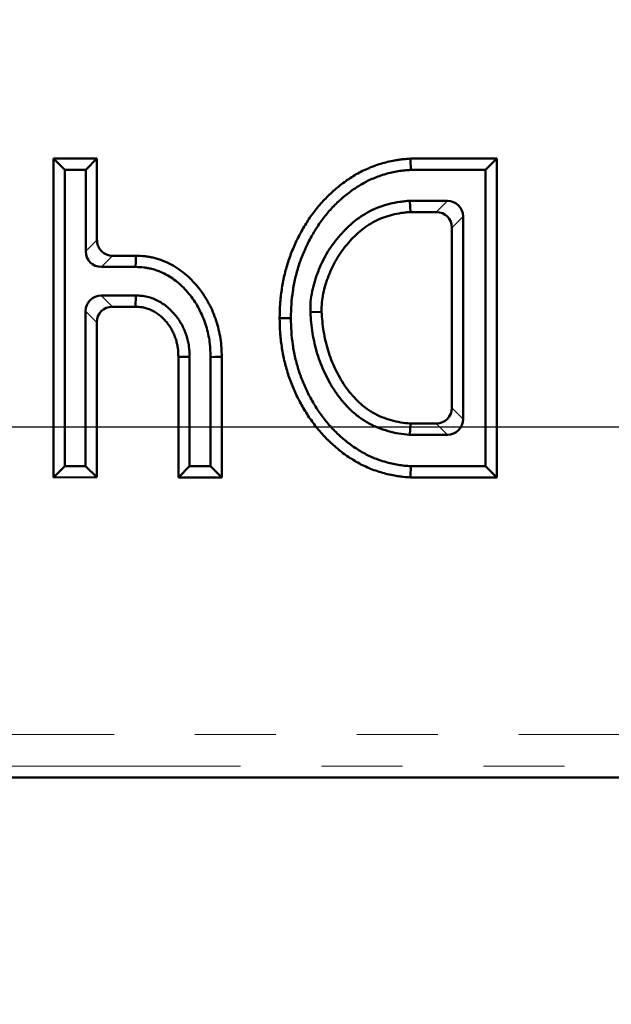
# Model space of a CAD drawing. Units: millimetres. Extents: x 0 to 592, y -13 to 415.
# Drawn here: x 113 to 123, y 253 to 268 of the extents above; entities that cross this region are included whole.
import ezdxf

# ---------------------------------------------------------------- set-up
doc = ezdxf.new("R2010")
doc.units = ezdxf.units.MM
doc.linetypes.add('PHANTOM', pattern=[12.7, 6.35, -1.27, 1.27, -1.27, 1.27, -1.27])
doc.layers.add('FORMAT', color=7, linetype='Continuous')
doc.styles.add('SLDTEXTSTYLE1', font='TXT', dxfattribs={"width": 0.7})
doc.dimstyles.new('SLDDIMSTYLE0', dxfattribs={"dimtxt": 3.5, "dimasz": 5, "dimexe": 0, "dimexo": 0.0625, "dimgap": 0.875, "dimtad": 2, "dimdec": 1, "dimlfac": 2, "dimrnd": 1e-09, "dimzin": 12, "dimdsep": 46, "dimtxsty": 'SLDTEXTSTYLE1', "dimsah": 1, "dimcen": 0.09, "dimadec": 0, "dimazin": 3, "dimtfac": 1, "dimtdec": 1, "dimtofl": 0, "dimtmove": 0, "dimatfit": 3, "dimfxl": 0, "dimfrac": 2, "dimtolj": 1, "dimtzin": 12, "dimarcsym": 0})

# ---------------------------------------------------------------- blocks, each defined once
blk = doc.blocks.new('_D')
at = {"layer": 'FORMAT'}
for p, q in [((45.278, 367.608), (45.278, 237.581)), ((294.278, 367.608), (294.278, 237.581)), ((45.278, 238.581), (294.278, 238.581))]:
    blk.add_line(p, q, dxfattribs=at)
for points in [[(45.278, 238.581), (50.278, 238.141), (50.278, 239.021)], [(294.278, 238.581), (289.278, 239.021), (289.278, 238.141)]]:
    blk.add_solid(points, dxfattribs=at)
at = {"layer": 'FORMAT', "insert": (166.207, 243.092), "char_height": 3.5, "attachment_point": 1, "style": 'SLDTEXTSTYLE1'}
blk.add_mtext('498', dxfattribs=at)
blk = doc.blocks.new('_D_1')
at = {"layer": 'FORMAT'}
for p, q in [((87.278, 370.47), (87.278, 245.581)), ((252.278, 370.47), (252.278, 245.581)), ((87.278, 246.581), (252.278, 246.581))]:
    blk.add_line(p, q, dxfattribs=at)
for points in [[(87.278, 246.581), (92.278, 246.141), (92.278, 247.021)], [(252.278, 246.581), (247.278, 247.021), (247.278, 246.141)]]:
    blk.add_solid(points, dxfattribs=at)
at = {"layer": 'FORMAT', "insert": (170.527, 251.092), "char_height": 3.5, "attachment_point": 1, "style": 'SLDTEXTSTYLE1'}
blk.add_mtext('330', dxfattribs=at)
blk = doc.blocks.new('_D_2')
at = {"layer": 'FORMAT'}
for p, q in [((91.888, 375.081), (313.278, 375.081)), ((312.278, 375.081), (312.278, 262.081)), ((91.888, 262.081), (313.278, 262.081))]:
    blk.add_line(p, q, dxfattribs=at)
for points in [[(312.278, 375.081), (311.838, 370.081), (312.718, 370.081)], [(312.278, 262.081), (312.718, 267.081), (311.838, 267.081)]]:
    blk.add_solid(points, dxfattribs=at)
at = {"layer": 'FORMAT', "insert": (307.766, 316.516), "char_height": 3.5, "attachment_point": 1, "rotation": 90, "style": 'SLDTEXTSTYLE1'}
blk.add_mtext('226', dxfattribs=at)

msp = doc.modelspace()

# ---------------------------------------------------------------- linework, layer by layer
at = {"color": 7, "linetype": 'Continuous', "lineweight": 50}
for p, q in [((114.037, 266.113), (113.861, 266.289)), ((113.861, 266.289), (114.541, 266.289)), ((113.861, 261.289), (113.861, 266.289)), ((114.364, 266.113), (114.541, 266.289)), ((114.541, 266.289), (114.541, 265.012)), ((119.46, 266.289), (120.816, 266.289)), ((120.639, 266.113), (120.816, 266.289)), ((120.816, 266.289), (120.816, 261.289)), ((114.037, 266.113), (114.364, 266.113)), ((114.037, 261.466), (114.037, 266.113)), ((114.364, 266.113), (114.364, 264.836)), ((119.466, 266.113), (120.639, 266.113)), ((120.639, 266.113), (120.639, 261.465)), ((119.453, 265.628), (119.46, 265.452)), ((120.042, 265.628), (119.453, 265.628)), ((119.866, 265.452), (119.46, 265.452)), ((120.288, 262.204), (120.288, 265.382)), ((120.112, 262.38), (120.112, 265.206)), ((114.787, 264.766), (115.151, 264.766)), ((114.611, 264.59), (115.148, 264.59)), ((115.153, 264.143), (114.607, 264.143)), ((115.153, 264.143), (115.148, 263.967)), ((115.148, 263.967), (114.784, 263.967)), ((114.361, 263.897), (114.361, 261.468)), ((117.89, 263.881), (118.066, 263.887)), ((114.537, 263.721), (114.537, 261.292)), ((115.995, 263.183), (115.819, 263.179)), ((115.819, 261.289), (115.819, 263.179)), ((115.995, 261.465), (115.995, 263.183)), ((116.323, 263.177), (116.323, 261.465)), ((116.499, 263.179), (116.499, 261.289)), ((119.451, 261.958), (119.46, 262.134)), ((119.46, 262.134), (119.866, 262.134)), ((119.451, 261.958), (120.042, 261.958)), ((114.037, 261.466), (113.861, 261.289)), ((114.361, 261.468), (114.037, 261.466)), ((114.361, 261.468), (114.537, 261.292)), ((115.995, 261.465), (115.819, 261.289)), ((116.323, 261.465), (115.995, 261.465)), ((116.323, 261.465), (116.499, 261.289)), ((120.639, 261.465), (119.466, 261.465)), ((120.639, 261.465), (120.816, 261.289)), ((114.537, 261.292), (113.861, 261.289)), ((116.499, 261.289), (115.819, 261.289)), ((120.816, 261.289), (119.46, 261.289)), ((95.066, 256.581), (244.489, 256.581))]:
    msp.add_line(p, q, dxfattribs=at)
at = {"color": 8, "linetype": 'PHANTOM', "lineweight": 18}
for p, q in [((119.866, 265.452), (120.042, 265.628)), ((120.288, 265.382), (120.112, 265.206)), ((114.364, 264.836), (114.541, 265.012)), ((114.787, 264.766), (114.611, 264.59)), ((114.607, 264.143), (114.784, 263.967)), ((114.537, 263.721), (114.361, 263.897)), ((120.112, 262.38), (120.288, 262.204)), ((120.042, 261.958), (119.866, 262.134)), ((95.759, 257.257), (243.796, 257.257)), ((243.796, 256.759), (95.759, 256.759))]:
    msp.add_line(p, q, dxfattribs=at)
at = {"color": 7, "linetype": 'Continuous', "lineweight": 50, "flags": 128}
for points in [[(119.466, 266.113), (119.464, 266.166), (119.462, 266.219), (119.46, 266.289)], [(115.148, 264.59), (115.149, 264.663), (115.151, 264.766)], [(117.585, 263.789), (117.532, 263.789), (117.479, 263.788), (117.408, 263.788)], [(116.323, 263.177), (116.396, 263.178), (116.499, 263.179)], [(119.466, 261.465), (119.464, 261.412), (119.462, 261.36), (119.46, 261.289)]]:
    msp.add_lwpolyline(points, dxfattribs=at)
at = {"color": 7, "linetype": 'Continuous', "lineweight": 50}
for centre, major_axis in [((120.034, 265.374), (0.182, 0.182)), ((119.858, 265.198), (0.182, 0.182)), ((114.795, 265.02), (-0.182, -0.182)), ((114.618, 264.844), (-0.182, -0.182)), ((114.615, 263.889), (-0.182, 0.182)), ((114.791, 263.713), (-0.182, 0.182)), ((119.858, 262.388), (0.182, -0.182)), ((120.034, 262.212), (0.182, -0.182))]:
    msp.add_ellipse(centre, major_axis=major_axis, ratio=0.970288, start_param=5.512866, end_param=7.053504, dxfattribs=at)
for points, knots in [([(117.408, 263.788), (117.41, 263.863), (117.411, 263.937), (117.421, 264.085), (117.429, 264.159), (117.45, 264.306), (117.464, 264.38), (117.498, 264.524), (117.518, 264.596), (117.551, 264.702), (117.563, 264.737), (117.589, 264.807), (117.603, 264.842), (117.632, 264.91), (117.647, 264.944), (117.678, 265.012), (117.694, 265.045), (117.729, 265.111), (117.747, 265.143), (117.784, 265.208), (117.803, 265.24), (117.842, 265.303), (117.862, 265.334), (117.904, 265.395), (117.926, 265.425), (117.993, 265.514), (118.041, 265.571), (118.117, 265.653), (118.143, 265.68), (118.195, 265.732), (118.223, 265.758), (118.278, 265.807), (118.307, 265.831), (118.364, 265.878), (118.394, 265.9), (118.454, 265.944), (118.485, 265.965), (118.547, 266.005), (118.579, 266.025), (118.643, 266.062), (118.676, 266.08), (118.742, 266.113), (118.776, 266.128), (118.879, 266.171), (118.949, 266.196), (119.057, 266.227), (119.093, 266.236), (119.165, 266.252), (119.202, 266.259), (119.257, 266.268), (119.275, 266.271), (119.312, 266.276), (119.33, 266.278), (119.386, 266.284), (119.423, 266.286), (119.46, 266.289)], [0, 0, 0, 0, 0.0625, 0.0625, 0.125, 0.125, 0.1875, 0.1875, 0.25, 0.25, 0.28125, 0.28125, 0.3125, 0.3125, 0.34375, 0.34375, 0.375, 0.375, 0.40625, 0.40625, 0.4375, 0.4375, 0.46875, 0.46875, 0.5, 0.5, 0.5625, 0.5625, 0.59375, 0.59375, 0.625, 0.625, 0.65625, 0.65625, 0.6875, 0.6875, 0.71875, 0.71875, 0.75, 0.75, 0.78125, 0.78125, 0.8125, 0.8125, 0.875, 0.875, 0.90625, 0.90625, 0.9375, 0.9375, 0.953125, 0.953125, 0.96875, 0.96875, 1, 1, 1, 1]), ([(117.585, 263.789), (117.586, 263.862), (117.587, 263.931), (117.596, 264.069), (117.604, 264.139), (117.624, 264.276), (117.637, 264.344), (117.668, 264.479), (117.687, 264.548), (117.719, 264.647), (117.73, 264.679), (117.754, 264.743), (117.766, 264.776), (117.794, 264.84), (117.808, 264.872), (117.837, 264.935), (117.852, 264.965), (117.884, 265.027), (117.901, 265.058), (117.936, 265.119), (117.954, 265.149), (117.99, 265.207), (118.009, 265.236), (118.048, 265.293), (118.069, 265.321), (118.131, 265.404), (118.174, 265.456), (118.245, 265.532), (118.269, 265.557), (118.317, 265.605), (118.342, 265.628), (118.393, 265.673), (118.42, 265.696), (118.473, 265.739), (118.5, 265.76), (118.555, 265.799), (118.583, 265.818), (118.641, 265.856), (118.67, 265.874), (118.729, 265.908), (118.758, 265.924), (118.817, 265.953), (118.848, 265.967), (118.941, 266.006), (119.005, 266.029), (119.102, 266.056), (119.134, 266.064), (119.2, 266.079), (119.234, 266.086), (119.284, 266.094), (119.301, 266.097), (119.333, 266.101), (119.349, 266.103), (119.398, 266.108), (119.431, 266.11), (119.466, 266.113)], [0.000841, 0.000841, 0.000841, 0.000841, 0.0625, 0.0625, 0.125, 0.125, 0.1875, 0.1875, 0.25, 0.25, 0.28125, 0.28125, 0.3125, 0.3125, 0.34375, 0.34375, 0.375, 0.375, 0.40625, 0.40625, 0.4375, 0.4375, 0.46875, 0.46875, 0.5, 0.5, 0.5625, 0.5625, 0.59375, 0.59375, 0.625, 0.625, 0.65625, 0.65625, 0.6875, 0.6875, 0.71875, 0.71875, 0.75, 0.75, 0.78125, 0.78125, 0.8125, 0.8125, 0.875, 0.875, 0.90625, 0.90625, 0.9375, 0.9375, 0.953125, 0.953125, 0.96875, 0.96875, 0.9982557, 0.9982557, 0.9982557, 0.9982557]), ([(119.453, 265.628), (119.45, 265.628), (119.448, 265.628), (119.446, 265.628), (119.422, 265.626), (119.397, 265.624), (119.345, 265.619), (119.318, 265.615), (119.237, 265.603), (119.184, 265.592), (119.08, 265.566), (119.03, 265.551), (118.926, 265.513), (118.875, 265.491), (118.776, 265.441), (118.729, 265.412), (118.637, 265.351), (118.594, 265.317), (118.513, 265.247), (118.474, 265.211), (118.4, 265.136), (118.365, 265.098), (118.262, 264.978), (118.199, 264.89), (118.092, 264.706), (118.047, 264.61), (117.991, 264.464), (117.974, 264.415), (117.943, 264.314), (117.93, 264.263), (117.908, 264.157), (117.899, 264.102), (117.89, 263.989), (117.89, 263.936), (117.89, 263.888), (117.89, 263.886), (117.89, 263.884), (117.89, 263.881)], [-0.003072, -0.003072, -0.003072, -0.003072, 0, 0, 0, 0.03125, 0.03125, 0.0625, 0.0625, 0.125, 0.125, 0.1875, 0.1875, 0.25, 0.25, 0.3125, 0.3125, 0.375, 0.375, 0.4375, 0.4375, 0.5, 0.5, 0.625, 0.625, 0.75, 0.75, 0.8125, 0.8125, 0.875, 0.875, 0.9375, 0.9375, 1, 1, 1, 1.003015, 1.003015, 1.003015, 1.003015]), ([(119.46, 265.452), (119.436, 265.45), (119.412, 265.448), (119.364, 265.443), (119.34, 265.44), (119.269, 265.43), (119.222, 265.42), (119.129, 265.396), (119.083, 265.383), (118.993, 265.35), (118.949, 265.331), (118.863, 265.287), (118.822, 265.262), (118.742, 265.209), (118.704, 265.179), (118.631, 265.117), (118.596, 265.084), (118.529, 265.016), (118.496, 264.98), (118.403, 264.871), (118.346, 264.792), (118.249, 264.626), (118.209, 264.539), (118.157, 264.404), (118.141, 264.359), (118.113, 264.267), (118.101, 264.221), (118.082, 264.127), (118.074, 264.079), (118.067, 263.983), (118.066, 263.935), (118.066, 263.887)], [0, 0, 0, 0, 0.03125, 0.03125, 0.0625, 0.0625, 0.125, 0.125, 0.1875, 0.1875, 0.25, 0.25, 0.3125, 0.3125, 0.375, 0.375, 0.4375, 0.4375, 0.5, 0.5, 0.625, 0.625, 0.75, 0.75, 0.8125, 0.8125, 0.875, 0.875, 0.9375, 0.9375, 1, 1, 1, 1]), ([(115.151, 264.766), (115.199, 264.764), (115.248, 264.762), (115.319, 264.755), (115.343, 264.751), (115.39, 264.743), (115.414, 264.738), (115.484, 264.72), (115.53, 264.705), (115.62, 264.671), (115.664, 264.651), (115.791, 264.583), (115.871, 264.527), (116.016, 264.401), (116.083, 264.331), (116.201, 264.179), (116.254, 264.098), (116.321, 263.97), (116.342, 263.927), (116.38, 263.838), (116.397, 263.793), (116.426, 263.702), (116.439, 263.655), (116.461, 263.562), (116.471, 263.514), (116.486, 263.419), (116.491, 263.371), (116.497, 263.275), (116.498, 263.227), (116.499, 263.179)], [0, 0, 0, 0, 0.0625, 0.0625, 0.09375, 0.09375, 0.125, 0.125, 0.1875, 0.1875, 0.25, 0.25, 0.375, 0.375, 0.5, 0.5, 0.625, 0.625, 0.6875, 0.6875, 0.75, 0.75, 0.8125, 0.8125, 0.875, 0.875, 0.9375, 0.9375, 1, 1, 1, 1]), ([(115.148, 264.59), (115.194, 264.588), (115.238, 264.586), (115.297, 264.58), (115.316, 264.577), (115.355, 264.57), (115.375, 264.566), (115.433, 264.551), (115.473, 264.538), (115.55, 264.509), (115.587, 264.492), (115.696, 264.434), (115.765, 264.386), (115.892, 264.276), (115.95, 264.213), (116.056, 264.079), (116.103, 264.007), (116.163, 263.892), (116.182, 263.853), (116.216, 263.774), (116.231, 263.734), (116.257, 263.652), (116.269, 263.611), (116.289, 263.525), (116.298, 263.482), (116.311, 263.398), (116.315, 263.356), (116.32, 263.269), (116.322, 263.224), (116.323, 263.177)], [0.0015924, 0.0015924, 0.0015924, 0.0015924, 0.0625, 0.0625, 0.09375, 0.09375, 0.125, 0.125, 0.1875, 0.1875, 0.25, 0.25, 0.375, 0.375, 0.5, 0.5, 0.625, 0.625, 0.6875, 0.6875, 0.75, 0.75, 0.8125, 0.8125, 0.875, 0.875, 0.9375, 0.9375, 0.9989543, 0.9989543, 0.9989543, 0.9989543]), ([(115.995, 263.183), (115.995, 263.184), (115.995, 263.185), (115.995, 263.186), (115.993, 263.234), (115.991, 263.288), (115.98, 263.375), (115.974, 263.404), (115.961, 263.462), (115.953, 263.489), (115.935, 263.544), (115.925, 263.571), (115.902, 263.624), (115.89, 263.651), (115.862, 263.703), (115.847, 263.729), (115.814, 263.778), (115.797, 263.801), (115.761, 263.846), (115.742, 263.867), (115.702, 263.91), (115.681, 263.931), (115.635, 263.971), (115.611, 263.99), (115.56, 264.024), (115.534, 264.04), (115.48, 264.069), (115.452, 264.082), (115.394, 264.105), (115.363, 264.114), (115.314, 264.126), (115.298, 264.129), (115.267, 264.134), (115.252, 264.136), (115.209, 264.14), (115.182, 264.142), (115.158, 264.143), (115.156, 264.143), (115.155, 264.143), (115.153, 264.143)], [-0.003158, -0.003158, -0.003158, -0.003158, 0, 0, 0, 0.125, 0.125, 0.1875, 0.1875, 0.25, 0.25, 0.3125, 0.3125, 0.375, 0.375, 0.4375, 0.4375, 0.5, 0.5, 0.5625, 0.5625, 0.625, 0.625, 0.6875, 0.6875, 0.75, 0.75, 0.8125, 0.8125, 0.875, 0.875, 0.90625, 0.90625, 0.9375, 0.9375, 1, 1, 1, 1.004488, 1.004488, 1.004488, 1.004488]), ([(115.819, 263.179), (115.817, 263.227), (115.815, 263.275), (115.806, 263.346), (115.801, 263.369), (115.79, 263.416), (115.784, 263.439), (115.769, 263.485), (115.76, 263.507), (115.742, 263.551), (115.732, 263.573), (115.709, 263.615), (115.697, 263.636), (115.67, 263.675), (115.656, 263.695), (115.626, 263.732), (115.61, 263.75), (115.577, 263.785), (115.56, 263.802), (115.524, 263.833), (115.505, 263.848), (115.466, 263.875), (115.445, 263.888), (115.403, 263.91), (115.381, 263.92), (115.336, 263.938), (115.314, 263.945), (115.279, 263.953), (115.267, 263.955), (115.243, 263.959), (115.232, 263.96), (115.196, 263.964), (115.172, 263.966), (115.148, 263.967)], [0, 0, 0, 0, 0.125, 0.125, 0.1875, 0.1875, 0.25, 0.25, 0.3125, 0.3125, 0.375, 0.375, 0.4375, 0.4375, 0.5, 0.5, 0.5625, 0.5625, 0.625, 0.625, 0.6875, 0.6875, 0.75, 0.75, 0.8125, 0.8125, 0.875, 0.875, 0.90625, 0.90625, 0.9375, 0.9375, 1, 1, 1, 1]), ([(119.46, 261.289), (119.423, 261.292), (119.386, 261.294), (119.33, 261.3), (119.312, 261.302), (119.275, 261.307), (119.257, 261.31), (119.202, 261.319), (119.165, 261.326), (119.093, 261.342), (119.057, 261.351), (118.95, 261.382), (118.879, 261.407), (118.776, 261.45), (118.743, 261.465), (118.676, 261.498), (118.643, 261.516), (118.579, 261.553), (118.547, 261.573), (118.485, 261.613), (118.454, 261.634), (118.394, 261.677), (118.365, 261.7), (118.307, 261.747), (118.279, 261.771), (118.223, 261.82), (118.196, 261.845), (118.143, 261.898), (118.117, 261.924), (118.041, 262.006), (117.994, 262.063), (117.927, 262.152), (117.905, 262.182), (117.863, 262.244), (117.842, 262.275), (117.803, 262.338), (117.784, 262.37), (117.747, 262.434), (117.729, 262.467), (117.695, 262.532), (117.678, 262.566), (117.647, 262.633), (117.632, 262.667), (117.603, 262.736), (117.59, 262.77), (117.564, 262.84), (117.552, 262.875), (117.529, 262.946), (117.519, 262.982), (117.499, 263.053), (117.489, 263.089), (117.464, 263.198), (117.45, 263.271), (117.429, 263.418), (117.421, 263.492), (117.411, 263.64), (117.41, 263.714), (117.408, 263.788)], [0, 0, 0, 0, 0.03125, 0.03125, 0.046875, 0.046875, 0.0625, 0.0625, 0.09375, 0.09375, 0.125, 0.125, 0.1875, 0.1875, 0.21875, 0.21875, 0.25, 0.25, 0.28125, 0.28125, 0.3125, 0.3125, 0.34375, 0.34375, 0.375, 0.375, 0.40625, 0.40625, 0.4375, 0.4375, 0.5, 0.5, 0.53125, 0.53125, 0.5625, 0.5625, 0.59375, 0.59375, 0.625, 0.625, 0.65625, 0.65625, 0.6875, 0.6875, 0.71875, 0.71875, 0.75, 0.75, 0.78125, 0.78125, 0.8125, 0.8125, 0.875, 0.875, 0.9375, 0.9375, 1, 1, 1, 1]), ([(119.466, 261.465), (119.431, 261.468), (119.398, 261.47), (119.35, 261.475), (119.333, 261.477), (119.301, 261.481), (119.284, 261.484), (119.234, 261.492), (119.2, 261.499), (119.134, 261.514), (119.102, 261.522), (119.005, 261.549), (118.941, 261.572), (118.848, 261.611), (118.817, 261.625), (118.758, 261.654), (118.729, 261.67), (118.671, 261.704), (118.641, 261.722), (118.583, 261.76), (118.555, 261.779), (118.5, 261.818), (118.473, 261.839), (118.42, 261.882), (118.393, 261.905), (118.342, 261.95), (118.317, 261.973), (118.269, 262.021), (118.245, 262.046), (118.175, 262.122), (118.131, 262.174), (118.069, 262.256), (118.048, 262.285), (118.009, 262.342), (117.99, 262.37), (117.954, 262.429), (117.936, 262.459), (117.901, 262.52), (117.884, 262.551), (117.852, 262.612), (117.837, 262.643), (117.808, 262.705), (117.794, 262.737), (117.767, 262.802), (117.754, 262.834), (117.73, 262.899), (117.719, 262.931), (117.698, 262.997), (117.688, 263.031), (117.669, 263.098), (117.66, 263.132), (117.637, 263.233), (117.624, 263.301), (117.604, 263.439), (117.596, 263.508), (117.587, 263.646), (117.586, 263.715), (117.585, 263.789)], [0.0017448, 0.0017448, 0.0017448, 0.0017448, 0.03125, 0.03125, 0.046875, 0.046875, 0.0625, 0.0625, 0.09375, 0.09375, 0.125, 0.125, 0.1875, 0.1875, 0.21875, 0.21875, 0.25, 0.25, 0.28125, 0.28125, 0.3125, 0.3125, 0.34375, 0.34375, 0.375, 0.375, 0.40625, 0.40625, 0.4375, 0.4375, 0.5, 0.5, 0.53125, 0.53125, 0.5625, 0.5625, 0.59375, 0.59375, 0.625, 0.625, 0.65625, 0.65625, 0.6875, 0.6875, 0.71875, 0.71875, 0.75, 0.75, 0.78125, 0.78125, 0.8125, 0.8125, 0.875, 0.875, 0.9375, 0.9375, 0.9991583, 0.9991583, 0.9991583, 0.9991583]), ([(117.89, 263.881), (117.89, 263.879), (117.89, 263.877), (117.89, 263.874), (117.894, 263.823), (117.898, 263.771), (117.908, 263.662), (117.915, 263.607), (117.933, 263.498), (117.944, 263.443), (117.969, 263.336), (117.983, 263.283), (118.015, 263.177), (118.033, 263.125), (118.073, 263.02), (118.096, 262.968), (118.144, 262.867), (118.169, 262.819), (118.224, 262.722), (118.254, 262.674), (118.318, 262.581), (118.352, 262.535), (118.425, 262.447), (118.463, 262.405), (118.547, 262.323), (118.591, 262.284), (118.685, 262.213), (118.734, 262.181), (118.836, 262.122), (118.888, 262.096), (118.997, 262.05), (119.053, 262.031), (119.165, 262), (119.222, 261.987), (119.337, 261.969), (119.392, 261.964), (119.443, 261.959), (119.446, 261.958), (119.448, 261.958), (119.451, 261.958)], [-0.002821, -0.002821, -0.002821, -0.002821, 0, 0, 0, 0.0625, 0.0625, 0.125, 0.125, 0.1875, 0.1875, 0.25, 0.25, 0.3125, 0.3125, 0.375, 0.375, 0.4375, 0.4375, 0.5, 0.5, 0.5625, 0.5625, 0.625, 0.625, 0.6875, 0.6875, 0.75, 0.75, 0.8125, 0.8125, 0.875, 0.875, 0.9375, 0.9375, 1, 1, 1, 1.003474, 1.003474, 1.003474, 1.003474]), ([(118.066, 263.887), (118.07, 263.836), (118.073, 263.785), (118.083, 263.683), (118.09, 263.632), (118.106, 263.53), (118.116, 263.48), (118.14, 263.38), (118.153, 263.33), (118.183, 263.232), (118.199, 263.183), (118.236, 263.087), (118.256, 263.04), (118.301, 262.948), (118.325, 262.902), (118.376, 262.813), (118.403, 262.769), (118.461, 262.684), (118.491, 262.643), (118.557, 262.564), (118.592, 262.526), (118.665, 262.454), (118.704, 262.42), (118.786, 262.358), (118.829, 262.33), (118.917, 262.278), (118.964, 262.255), (119.058, 262.216), (119.107, 262.199), (119.206, 262.171), (119.256, 262.16), (119.358, 262.144), (119.409, 262.139), (119.46, 262.134)], [0, 0, 0, 0, 0.0625, 0.0625, 0.125, 0.125, 0.1875, 0.1875, 0.25, 0.25, 0.3125, 0.3125, 0.375, 0.375, 0.4375, 0.4375, 0.5, 0.5, 0.5625, 0.5625, 0.625, 0.625, 0.6875, 0.6875, 0.75, 0.75, 0.8125, 0.8125, 0.875, 0.875, 0.9375, 0.9375, 1, 1, 1, 1])]:
    msp.add_open_spline(points, degree=3, knots=knots, dxfattribs=at)

# ---------------------------------------------------------------- dimensions: what is measured, and where the dimension line sits
at = {"layer": 'FORMAT'}
dim = msp.add_linear_dim(base=(312.278, 262.081), p1=(91.888, 375.081), p2=(91.888, 262.081), angle=90, dimstyle='SLDDIMSTYLE0', dxfattribs=at)
dim.commit()
dim.dimension.update_dxf_attribs({"geometry": '_D_2', "text_midpoint": (312.278, 319.877), "dimtype": 160})
for base, p1, p2, picture, middle in [((252.278, 246.581), (87.278, 370.47), (252.278, 370.47), '_D_1', (173.636, 246.581)), ((294.278, 238.581), (45.278, 367.608), (294.278, 367.608), '_D', (169.568, 238.581))]:
    dim = msp.add_linear_dim(base=base, p1=p1, p2=p2, dimstyle='SLDDIMSTYLE0', dxfattribs=at)
    dim.commit()
    dim.dimension.update_dxf_attribs({"geometry": picture, "text_midpoint": middle, "dimtype": 160})

doc.saveas('drawing.dxf')
